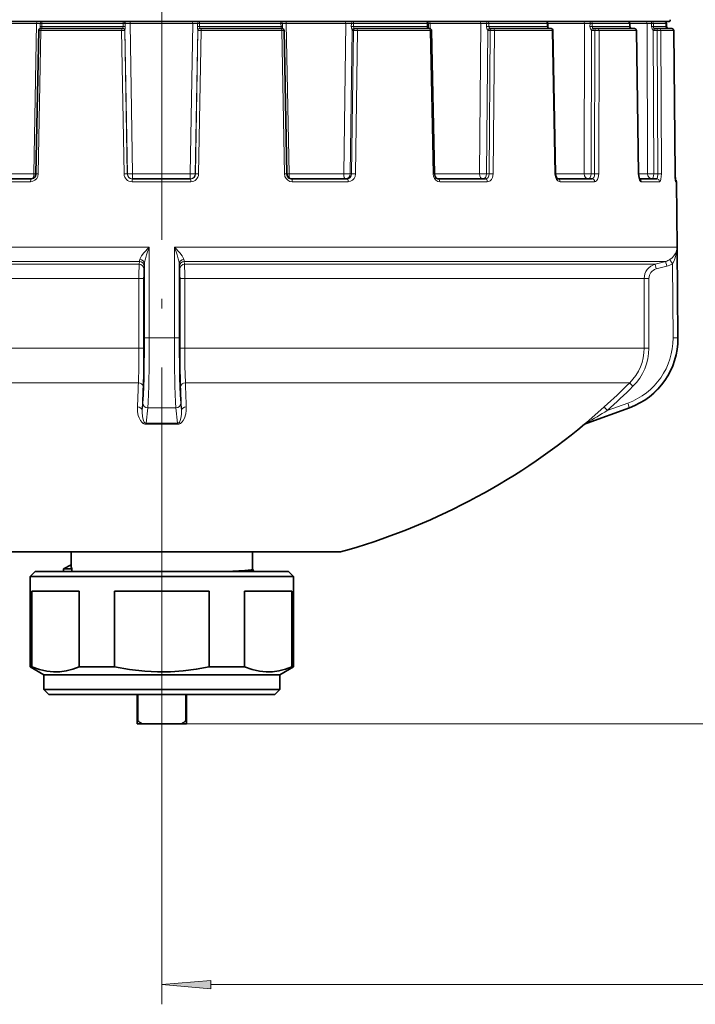
# Model space of a CAD drawing. Extents: x 0 to 210, y 0 to 297.
# Drawn here: x 72 to 107, y 55 to 106 of the extents above; entities that cross this region are included whole.
import ezdxf

# ---------------------------------------------------------------- set-up
doc = ezdxf.new("R2010")
doc.units = 0
doc.linetypes.add('DASHDOT', pattern=[18.5, 12, -3, 0.5, -3])

msp = doc.modelspace()

# ---------------------------------------------------------------- linework, layer by layer
at = {"color": 7, "linetype": 'DASHDOT', "lineweight": 13}
msp.add_line((79.368401, 75.9207), (79.368401, 185.169876), dxfattribs=at)
at = {"color": 7, "lineweight": 35}
for p, q in [((105.143402, 105.524994), (56.748711, 105.524994)), ((92.91552, 105.426727), (92.918121, 105.276726)), ((99.007095, 105.426308), (99.009071, 105.276314)), ((103.186089, 105.425766), (103.187248, 105.275772)), ((105.043427, 105.425148), (105.043655, 105.275146)), ((105.046974, 105.425148), (105.047203, 105.275146)), ((72.961678, 97.77092), (73.103226, 105.076935)), ((73.179306, 105.194916), (73.178589, 105.171852)), ((73.203209, 105.174995), (73.24144, 105.174995)), ((77.330887, 105.174995), (73.24144, 105.174995)), ((77.330887, 105.174995), (77.384773, 105.174995)), ((77.384773, 105.174995), (77.389198, 105.174995)), ((81.304886, 105.174995), (81.300453, 105.174995)), ((81.304886, 105.174995), (81.358681, 105.174995)), ((85.44931, 105.174995), (81.358681, 105.174995)), ((85.44931, 105.174995), (85.487633, 105.174995)), ((85.511749, 105.19352), (85.512428, 105.171783)), ((85.729225, 97.77092), (85.587608, 105.076935)), ((89.21508, 105.174995), (89.171638, 105.174995)), ((89.21508, 105.174995), (89.281097, 105.174995)), ((91.847328, 105.174995), (89.281097, 105.174995)), ((92.972488, 105.174995), (91.847328, 105.174995)), ((92.972488, 105.174995), (92.996361, 105.174995)), ((93.240669, 97.770973), (93.096344, 105.076973)), ((96.161407, 105.174995), (96.083221, 105.174995)), ((96.161407, 105.174995), (96.2332, 105.174995)), ((99.164009, 105.174995), (96.2332, 105.174995)), ((99.164009, 105.174995), (99.17598, 105.174995)), ((99.408882, 97.770737), (99.275963, 105.076813)), ((101.463913, 105.174995), (101.358627, 105.174995)), ((101.463913, 105.174995), (101.534447, 105.174995)), ((103.417793, 105.174995), (101.534447, 105.174995)), ((103.417793, 105.174995), (103.421593, 105.174995)), ((103.630081, 97.770233), (103.521584, 105.076485)), ((104.603561, 105.174995), (104.481483, 105.174995)), ((104.603561, 105.174995), (104.665932, 105.174995)), ((105.317459, 105.174995), (104.665932, 105.174995)), ((105.318443, 105.174995), (105.321121, 105.174995)), ((105.491051, 97.769516), (105.417603, 105.076004)), ((105.494476, 97.769508), (105.421265, 105.076004)), ((105.491051, 97.769516), (105.510323, 97.423401)), ((72.723061, 97.524994), (69.897705, 97.524994)), ((80.830627, 97.524994), (77.859001, 97.524994)), ((88.795059, 97.524994), (85.96804, 97.524994)), ((95.836746, 97.524994), (93.431061, 97.524994)), ((101.266396, 97.524994), (99.517532, 97.524994)), ((104.552521, 97.524994), (103.675392, 97.524994)), ((105.564514, 97.376305), (105.593552, 94.049194)), ((105.593552, 94.049194), (105.633904, 89.425133)), ((101.014633, 85.085297), (103.166618, 85.868561)), ((101.014633, 85.085297), (100.97168, 85.070763)), ((83.731239, 78.524994), (70.268265, 78.524994)), ((74.753403, 77.774017), (74.753403, 78.524994)), ((88.468536, 78.524994), (83.731239, 78.524994)), ((83.983398, 77.636505), (83.983398, 78.524994)), ((74.369865, 77.663322), (74.753403, 77.862976)), ((72.918404, 77.524994), (72.668404, 77.274994)), ((82.580551, 77.274994), (72.668404, 77.274994)), ((72.668404, 72.679138), (72.668404, 77.274994)), ((82.460693, 77.524994), (72.918404, 77.524994)), ((74.785698, 77.663322), (74.369865, 77.663322)), ((74.369865, 77.524994), (74.369865, 77.663322)), ((74.785698, 77.524994), (74.785698, 77.663322)), ((85.818398, 77.524994), (82.460693, 77.524994)), ((86.068398, 77.274994), (82.580551, 77.274994)), ((84.070084, 77.524994), (84.052521, 77.534149)), ((85.818398, 77.524994), (86.068398, 77.274994)), ((86.068398, 72.679138), (86.068398, 77.274994)), ((72.748734, 76.524994), (75.16275, 76.524994)), ((72.748734, 72.679138), (72.748734, 76.524994)), ((75.16275, 72.679138), (75.16275, 76.524994)), ((76.954376, 76.524994), (81.782425, 76.524994)), ((76.954376, 72.679138), (76.954376, 76.524994)), ((81.782425, 72.679138), (81.782425, 76.524994)), ((83.574051, 76.524994), (85.988068, 76.524994)), ((83.574051, 72.679138), (83.574051, 76.524994)), ((85.988068, 72.679138), (85.988068, 76.524994)), ((72.748734, 72.679138), (72.668404, 72.679138)), ((73.368401, 72.274994), (72.668404, 72.679138)), ((82.244957, 72.274994), (73.368401, 72.274994)), ((73.368401, 71.524994), (73.368401, 72.274994)), ((76.954376, 72.679138), (75.16275, 72.679138)), ((82.580551, 72.679138), (81.782425, 72.679138)), ((85.368401, 72.274994), (82.244957, 72.274994)), ((83.574051, 72.679138), (82.580551, 72.679138)), ((85.368401, 72.274994), (86.068398, 72.679138)), ((85.368401, 71.524994), (85.368401, 72.274994)), ((86.068398, 72.679138), (85.988068, 72.679138)), ((82.244957, 71.524994), (73.368401, 71.524994)), ((73.618401, 71.274994), (73.368401, 71.524994)), ((82.125099, 71.274994), (73.618401, 71.274994)), ((78.118401, 71.274994), (78.118401, 69.924995)), ((78.143654, 71.274994), (78.143654, 69.924995)), ((80.593147, 71.274994), (80.593147, 69.924995)), ((80.618401, 71.274994), (80.618401, 69.924995)), ((85.118401, 71.274994), (82.125099, 71.274994)), ((85.368401, 71.524994), (82.244957, 71.524994)), ((85.118401, 71.274994), (85.368401, 71.524994)), ((78.118401, 69.774994), (78.118401, 69.924995)), ((78.118401, 69.924995), (78.143654, 69.924995)), ((78.118401, 69.774994), (78.369652, 69.774994)), ((78.369652, 69.774994), (80.367149, 69.774994)), ((80.367149, 69.774994), (80.618401, 69.774994)), ((80.593147, 69.924995), (80.618401, 69.924995)), ((80.618401, 69.774994), (80.618401, 69.924995))]:
    msp.add_line(p, q, dxfattribs=at)
at = {"color": 7, "lineweight": 13}
for p, q in [((72.996231, 105.425865), (69.966545, 105.425865)), ((72.849792, 97.772812), (72.996231, 105.425865)), ((72.996231, 105.425865), (73.183525, 105.426941)), ((73.179306, 105.194916), (73.18058, 105.276947)), ((73.183525, 105.426941), (73.18058, 105.276947)), ((73.18058, 105.276947), (73.256699, 105.274994)), ((73.259674, 105.424995), (73.256699, 105.274994)), ((77.404045, 105.274994), (73.256699, 105.274994)), ((77.400993, 105.424995), (73.259674, 105.424995)), ((77.502121, 105.426941), (77.400993, 105.424995)), ((77.400993, 105.424995), (77.404045, 105.274994)), ((77.505028, 105.276947), (77.404045, 105.274994)), ((77.502121, 105.426941), (77.505028, 105.276947)), ((77.75177, 105.425865), (77.502121, 105.426941)), ((80.938324, 105.425865), (77.75177, 105.425865)), ((77.881508, 97.772812), (77.75177, 105.425865)), ((80.808571, 97.772812), (80.938324, 105.425865)), ((80.938324, 105.425865), (81.187675, 105.426941)), ((81.187675, 105.426941), (81.184769, 105.276947)), ((81.184769, 105.276947), (81.285637, 105.274994)), ((81.288689, 105.424995), (81.285637, 105.274994)), ((85.434189, 105.274994), (81.285637, 105.274994)), ((85.431213, 105.424995), (81.288689, 105.424995)), ((85.50753, 105.426941), (85.431213, 105.424995)), ((85.431213, 105.424995), (85.434189, 105.274994)), ((85.510475, 105.276947), (85.434189, 105.274994)), ((85.50753, 105.426941), (85.510475, 105.276947)), ((85.695244, 105.425865), (85.50753, 105.426941)), ((85.511749, 105.19352), (85.510475, 105.276947)), ((88.726738, 105.425865), (85.695244, 105.425865)), ((85.841751, 97.772812), (85.695244, 105.425865)), ((88.626381, 97.772812), (88.726738, 105.425865)), ((88.726738, 105.425865), (89.013741, 105.426941)), ((89.013741, 105.426941), (89.011162, 105.276947)), ((89.011162, 105.276947), (89.126907, 105.274994)), ((89.129738, 105.424995), (89.126907, 105.274994)), ((91.713608, 105.274994), (89.126907, 105.274994)), ((91.713608, 105.424995), (89.129738, 105.424995)), ((92.867958, 105.424995), (91.713608, 105.424995)), ((92.870567, 105.274994), (91.713608, 105.274994)), ((92.91552, 105.426727), (92.867958, 105.424995)), ((92.867958, 105.424995), (92.870567, 105.274994)), ((92.918121, 105.276726), (92.870567, 105.274994)), ((93.019402, 105.425865), (92.91555, 105.426796)), ((95.599091, 105.425865), (93.019402, 105.425865)), ((93.024368, 105.17099), (93.019402, 105.425865)), ((95.537949, 97.772812), (95.599091, 105.425865)), ((95.599091, 105.425865), (95.89566, 105.426941)), ((95.89566, 105.426941), (95.893646, 105.276947)), ((95.893646, 105.276947), (96.012939, 105.274994)), ((96.015274, 105.424995), (96.012939, 105.274994)), ((98.98526, 105.274994), (96.012939, 105.274994)), ((98.983276, 105.424995), (96.015274, 105.424995)), ((99.007095, 105.426308), (98.983276, 105.424995)), ((98.983276, 105.424995), (98.98526, 105.274994)), ((99.009071, 105.276314), (98.98526, 105.274994)), ((100.882675, 105.425865), (99.007309, 105.425865)), ((99.010384, 105.253952), (99.007309, 105.425865)), ((100.866737, 97.772812), (100.882675, 105.425865)), ((100.882675, 105.425865), (101.159767, 105.426941)), ((101.159767, 105.426941), (101.158531, 105.276947)), ((101.158531, 105.276947), (101.269691, 105.274994)), ((101.271301, 105.424995), (101.269691, 105.274994)), ((103.179726, 105.274994), (101.269691, 105.274994)), ((103.178558, 105.424995), (101.271301, 105.424995)), ((103.186089, 105.425766), (103.178558, 105.424995)), ((103.178558, 105.424995), (103.179726, 105.274994)), ((103.187248, 105.275772), (103.179726, 105.274994)), ((104.060295, 105.425865), (103.186073, 105.425865)), ((104.060295, 105.425865), (104.290787, 105.426941)), ((104.09111, 97.772812), (104.060295, 105.425865)), ((104.290787, 105.426941), (104.290443, 105.276947)), ((104.383316, 105.424995), (104.382591, 105.274994)), ((105.043365, 105.274994), (104.382591, 105.274994)), ((105.043129, 105.424995), (104.383316, 105.424995)), ((105.043129, 105.424995), (105.043365, 105.274994)), ((105.043854, 105.275665), (105.047203, 105.275146)), ((73.075607, 97.769318), (73.217903, 105.075867)), ((73.103226, 105.076935), (73.217903, 105.075867)), ((77.323059, 105.075867), (73.217903, 105.075867)), ((77.323059, 105.075867), (77.484695, 105.076736)), ((77.44886, 97.769318), (77.323059, 105.075867)), ((77.389198, 105.174995), (77.388588, 105.184242)), ((77.484695, 105.076736), (77.489128, 105.076736)), ((77.609734, 97.77063), (77.484695, 105.076736)), ((77.617165, 97.77063), (77.491737, 105.09523)), ((81.072464, 97.77063), (81.197906, 105.095535)), ((81.079918, 97.77063), (81.204964, 105.076736)), ((81.204964, 105.076736), (81.200531, 105.076736)), ((81.204964, 105.076736), (81.366325, 105.075867)), ((81.240524, 97.769318), (81.366325, 105.075867)), ((81.300453, 105.174995), (81.300995, 105.184387)), ((85.472672, 105.075867), (81.366325, 105.075867)), ((85.472672, 105.075867), (85.587608, 105.076935)), ((85.615028, 97.769318), (85.472672, 105.075867)), ((88.95179, 97.77063), (89.049019, 105.095535)), ((89.024818, 97.77063), (89.121124, 105.076736)), ((89.121124, 105.076736), (89.077682, 105.076736)), ((89.121124, 105.076736), (89.319183, 105.075867)), ((89.222176, 97.769318), (89.319183, 105.075867)), ((91.895271, 105.075867), (89.319183, 105.075867)), ((93.02475, 105.075867), (91.895271, 105.075867)), ((93.02475, 105.075867), (93.096344, 105.076973)), ((93.169731, 97.769318), (93.02475, 105.075867)), ((95.893021, 97.77063), (95.952522, 105.095535)), ((96.082611, 105.076736), (96.004425, 105.076736)), ((96.024475, 97.77063), (96.082611, 105.076736)), ((96.239273, 97.769318), (96.297989, 105.075867)), ((99.240051, 105.075867), (96.297989, 105.075867)), ((99.240051, 105.075867), (99.275963, 105.076813)), ((99.373466, 97.769318), (99.240051, 105.075867)), ((101.216721, 97.77063), (101.232666, 105.095535)), ((101.408005, 105.076736), (101.302719, 105.076736)), ((101.39373, 97.77063), (101.408005, 105.076736)), ((101.604935, 97.769318), (101.619606, 105.075867)), ((103.510185, 105.075867), (101.619606, 105.075867)), ((103.234344, 105.183273), (103.229141, 105.184242)), ((103.510185, 105.075867), (103.521584, 105.076485)), ((103.618965, 97.769318), (103.510185, 105.075867)), ((104.401741, 97.77063), (104.372574, 105.095535)), ((104.576004, 105.076736), (104.453926, 105.076736)), ((104.606987, 97.77063), (104.576004, 105.076736)), ((104.79393, 97.769318), (104.763123, 105.075867)), ((105.417145, 105.075867), (104.763123, 105.075867)), ((105.103477, 105.182953), (105.103615, 105.184387)), ((105.490654, 97.769318), (105.417145, 105.075867)), ((105.417572, 105.076355), (105.421265, 105.076004)), ((72.849792, 97.772812), (70.066818, 97.772812)), ((72.849792, 97.772812), (72.962463, 97.770889)), ((73.075607, 97.769318), (72.961678, 97.77092)), ((77.609734, 97.77063), (77.617165, 97.77063)), ((80.808571, 97.772812), (77.881508, 97.772812)), ((81.079918, 97.77063), (81.072464, 97.77063)), ((85.615028, 97.769318), (85.729225, 97.77092)), ((85.841751, 97.772812), (85.729225, 97.770897)), ((88.626381, 97.772812), (85.841751, 97.772812)), ((89.024818, 97.77063), (88.95179, 97.77063)), ((93.169731, 97.769318), (93.240669, 97.770973)), ((95.537949, 97.772812), (93.240631, 97.772812)), ((96.024475, 97.77063), (95.893021, 97.77063)), ((99.373466, 97.769318), (99.408882, 97.770737)), ((100.866737, 97.772812), (99.408844, 97.772812)), ((101.39373, 97.77063), (101.216721, 97.77063)), ((103.618965, 97.769318), (103.630081, 97.770233)), ((104.09111, 97.772812), (103.629967, 97.772812)), ((104.606987, 97.77063), (104.401741, 97.77063)), ((105.494476, 97.769508), (105.49102, 97.77002)), ((72.684792, 97.376305), (69.84317, 97.376305)), ((80.83905, 97.376305), (77.850304, 97.376305)), ((88.84935, 97.376305), (86.006042, 97.376305)), ((95.931587, 97.376305), (93.512047, 97.376305)), ((101.392502, 97.376305), (99.633568, 97.376305)), ((104.697548, 97.376305), (103.771393, 97.376305)), ((105.564514, 97.376305), (105.520493, 97.376305)), ((78.728966, 94.049194), (53.151047, 94.049194)), ((78.728966, 94.049194), (78.728973, 89.425133)), ((80.007835, 94.049194), (80.007828, 89.425133)), ((91.941406, 94.049194), (80.007835, 94.049194)), ((105.585754, 94.049194), (91.941406, 94.049194)), ((105.585754, 94.049194), (105.626114, 89.425133)), ((78.228294, 93.318207), (53.724442, 93.318207)), ((78.228294, 93.318207), (78.209511, 93.173943)), ((91.674911, 93.318207), (80.508507, 93.318207)), ((80.508507, 93.318207), (80.52729, 93.173943)), ((105.01236, 93.318207), (91.674911, 93.318207)), ((104.472549, 93.173943), (105.01236, 93.318207)), ((78.209511, 93.173943), (54.264252, 93.173943)), ((78.475273, 93.076645), (78.456375, 92.932388)), ((78.485214, 93.202049), (78.485214, 89.423027)), ((80.251587, 93.202049), (80.251587, 89.423027)), ((80.261528, 93.076645), (80.280426, 92.932388)), ((91.416786, 93.173943), (80.52729, 93.173943)), ((104.472549, 93.173943), (91.416786, 93.173943)), ((104.528465, 92.932388), (105.068275, 93.076645)), ((105.351936, 93.202049), (105.384926, 89.423027)), ((78.205238, 92.449493), (54.820946, 92.449493)), ((78.205238, 92.449493), (78.204163, 88.905838)), ((78.443253, 92.449417), (78.205238, 92.449493)), ((78.443253, 92.449417), (78.442169, 88.905762)), ((80.293549, 92.449417), (80.531563, 92.449493)), ((80.293549, 92.449417), (80.294632, 88.905762)), ((91.150284, 92.449493), (80.531563, 92.449493)), ((80.531563, 92.449493), (80.532639, 88.905838)), ((103.915855, 92.449493), (91.150284, 92.449493)), ((103.91581, 88.905838), (103.915855, 92.449493)), ((103.915855, 92.449493), (104.156853, 92.449417)), ((104.156799, 88.905762), (104.156853, 92.449417)), ((78.728973, 89.425133), (79.368401, 89.425133)), ((79.368401, 89.425133), (80.007828, 89.425133)), ((105.384926, 89.423027), (105.626114, 89.425133)), ((105.626114, 89.425133), (105.633904, 89.425133)), ((78.204163, 88.905838), (54.820992, 88.905838)), ((78.442169, 88.905762), (78.204163, 88.905838)), ((80.294632, 88.905762), (80.532639, 88.905838)), ((91.150284, 88.905838), (80.532639, 88.905838)), ((91.150284, 88.905838), (103.91581, 88.905838)), ((103.91581, 88.905838), (104.156799, 88.905762)), ((78.172287, 87.136307), (55.557423, 87.136307)), ((90.798386, 87.136307), (80.564491, 87.136307)), ((90.798386, 87.136307), (103.179382, 87.136307)), ((78.403679, 86.103561), (78.367279, 85.725998)), ((78.650948, 85.868561), (78.574875, 85.085297)), ((78.650948, 85.868561), (80.085854, 85.868561)), ((80.085854, 85.868561), (80.161926, 85.085297)), ((80.333122, 86.103561), (80.369522, 85.725998)), ((103.155807, 85.868561), (101.000092, 85.085297)), ((103.079063, 86.103561), (102.040062, 85.725998)), ((103.155807, 85.868561), (103.166618, 85.868561)), ((78.574875, 85.085297), (78.574127, 85.070763)), ((78.574127, 85.070763), (80.162674, 85.070763)), ((78.574127, 85.070755), (78.57724, 85.024796)), ((78.574875, 85.085297), (80.161926, 85.085297)), ((78.57724, 85.024796), (80.159561, 85.024796)), ((80.161926, 85.085297), (80.162674, 85.070755)), ((100.887047, 85.024796), (100.872498, 85.024796)), ((101.000092, 85.085297), (100.957077, 85.070755)), ((100.97168, 85.070763), (100.957077, 85.070763)), ((101.000092, 85.085297), (101.014633, 85.085297)), ((79.368401, 75.9207), (79.368401, 55.495636)), ((80.367149, 69.774994), (185.697235, 69.774994)), ((80.367149, 69.774994), (177.12204, 69.774994)), ((81.858887, 56.495636), (136.177917, 56.495636))]:
    msp.add_line(p, q, dxfattribs=at)
at = {"color": 7, "linetype": 'DASHDOT', "lineweight": 13, "ltscale": 0.2175}
msp.add_line((79.368401, 79.249992), (79.368401, 70.549995), dxfattribs=at)
at = {"color": 7, "lineweight": 13}
for points in [[(73.253792, 105.184387), (73.256454, 105.189453), (73.258766, 105.200516), (73.257477, 105.236649), (73.256699, 105.274994)], [(77.388588, 105.184242), (77.390549, 105.197586), (77.404045, 105.274994)], [(77.491737, 105.09523), (77.498985, 105.162033), (77.505028, 105.276947)], [(77.75177, 105.425865), (77.755447, 105.515732), (77.75811, 105.524994)], [(81.197906, 105.095535), (81.190742, 105.16227), (81.184769, 105.276947)], [(81.300995, 105.184387), (81.299034, 105.197731), (81.285637, 105.274994)], [(85.437103, 105.184242), (85.434402, 105.189301), (85.432076, 105.200363), (85.433395, 105.236572), (85.434189, 105.274994)], [(89.159027, 105.184387), (89.139664, 105.217888), (89.126907, 105.274994)], [(92.891563, 105.184242), (92.879517, 105.200027), (92.872299, 105.236763), (92.870567, 105.274994)], [(95.952522, 105.095535), (95.913368, 105.162842), (95.893646, 105.276947)], [(99.022278, 105.184242), (99.004501, 105.199829), (98.989304, 105.236946), (98.98526, 105.274994)], [(101.232666, 105.095535), (101.182335, 105.163345), (101.158531, 105.276947)], [(103.229141, 105.184242), (103.210213, 105.196983), (103.189102, 105.227615), (103.179726, 105.274994)], [(104.290787, 105.426941), (104.288101, 105.515862), (104.286171, 105.524994)], [(104.372574, 105.095535), (104.315994, 105.163742), (104.290443, 105.276947)], [(72.684792, 97.376305), (72.804245, 97.395584), (72.91217, 97.45137), (72.998741, 97.538712), (73.054977, 97.648743), (73.075607, 97.769318)], [(85.615028, 97.769318), (85.636292, 97.646889), (85.693298, 97.536835), (85.780243, 97.450134), (85.889099, 97.394745), (86.006042, 97.376297)], [(88.795059, 97.524994), (88.882851, 97.543686), (88.956894, 97.596756), (89.006714, 97.676537), (89.024818, 97.77063)], [(88.84935, 97.376305), (88.964294, 97.395599), (89.067505, 97.451347), (89.150017, 97.538803), (89.203011, 97.648407), (89.222176, 97.769318)], [(93.169731, 97.769318), (93.188568, 97.647255), (93.238998, 97.536591), (93.314896, 97.450256), (93.411102, 97.394394), (93.512047, 97.376297)], [(95.836746, 97.524994), (95.909256, 97.543785), (95.969521, 97.596565), (96.010193, 97.676788), (96.024475, 97.77063)], [(95.931587, 97.376305), (96.003754, 97.387215), (96.071106, 97.418991), (96.149292, 97.491966), (96.204742, 97.589798), (96.239273, 97.769318)], [(99.373466, 97.769318), (99.395241, 97.619522), (99.45417, 97.489037), (99.519402, 97.418037), (99.597824, 97.380234), (99.633568, 97.376297)], [(101.266396, 97.524994), (101.300461, 97.533501), (101.321564, 97.548233), (101.357162, 97.596313), (101.384598, 97.677048), (101.39373, 97.77063)], [(101.392502, 97.376305), (101.442963, 97.387276), (101.48938, 97.418777), (101.543724, 97.492126), (101.581184, 97.587952), (101.604935, 97.769318)], [(103.618965, 97.769318), (103.637039, 97.594147), (103.686119, 97.44828), (103.728149, 97.393845), (103.751625, 97.379944), (103.771393, 97.376297)], [(104.552521, 97.524994), (104.557922, 97.526001), (104.568298, 97.533951), (104.577805, 97.549385), (104.593185, 97.599068), (104.606987, 97.77063)], [(104.697548, 97.376305), (104.715309, 97.382431), (104.72657, 97.393066), (104.746902, 97.428055), (104.77124, 97.509422), (104.79393, 97.769318)], [(105.490654, 97.769318), (105.500153, 97.510834), (105.509445, 97.415901), (105.516312, 97.382324), (105.518608, 97.377563), (105.519737, 97.376511), (105.520493, 97.376297)], [(78.241264, 93.412262), (78.258492, 93.472809), (78.332802, 93.596741), (78.454956, 93.749504), (78.728966, 94.049194)], [(78.485214, 93.202049), (78.49324, 93.281952), (78.529976, 93.446983), (78.590584, 93.64875), (78.728966, 94.049194)], [(80.251587, 93.202049), (80.243561, 93.281967), (80.206825, 93.446976), (80.146248, 93.648643), (80.007835, 94.049194)], [(80.495537, 93.412262), (80.47831, 93.472816), (80.404007, 93.596733), (80.281891, 93.749443), (80.007835, 94.049194)], [(105.585754, 94.049194), (105.57402, 93.928368), (105.541832, 93.808304), (105.494568, 93.702393), (105.427223, 93.598267), (105.340096, 93.501854), (105.225349, 93.412262)], [(105.585754, 94.049194), (105.561989, 93.746811), (105.484497, 93.448181), (105.428253, 93.321953), (105.351936, 93.202049)], [(78.485214, 89.423027), (78.46225, 87.376282), (78.432091, 86.524185), (78.403679, 86.103561)], [(78.728973, 89.425133), (78.721962, 88.150459), (78.700211, 86.96344), (78.670166, 86.159958), (78.650948, 85.868561)], [(80.007828, 89.425133), (80.014839, 88.150459), (80.036591, 86.96344), (80.066635, 86.159958), (80.085854, 85.868561)], [(80.251587, 89.423027), (80.274551, 87.376282), (80.30471, 86.524185), (80.333122, 86.103561)], [(78.204163, 88.905838), (78.19632, 87.980362), (78.17231, 87.136307)], [(80.532639, 88.905838), (80.540482, 87.980362), (80.564491, 87.136307)], [(78.420792, 85.07048), (78.362465, 85.117218), (78.277267, 85.224518), (78.214363, 85.349731), (78.171631, 85.478653), (78.137863, 85.652283), (78.126633, 85.912094)], [(78.495895, 85.099228), (78.46756, 85.133835), (78.427757, 85.212143), (78.380203, 85.401123), (78.364731, 85.660965), (78.367279, 85.725998)], [(80.369522, 85.725998), (80.371277, 85.562653), (80.356552, 85.400787), (80.308899, 85.211777), (80.269173, 85.133743), (80.240906, 85.099228)], [(80.610168, 85.912094), (80.607361, 85.736267), (80.584297, 85.561752), (80.51545, 85.332916), (80.458145, 85.222305), (80.399048, 85.142914), (80.31601, 85.07048)], [(101.882019, 85.912094), (101.095253, 85.221504), (100.921303, 85.07048)]]:
    msp.add_lwpolyline(points, dxfattribs=at)
at = {"color": 7, "lineweight": 35}
for points in [[(99.009071, 105.276314), (99.022469, 105.203873), (99.03511, 105.184143), (99.040649, 105.179886)], [(103.234344, 105.183273), (103.198792, 105.221451), (103.187248, 105.275772)], [(72.723061, 97.524994), (72.832115, 97.552933), (72.918442, 97.63221), (72.96003, 97.746262), (72.961678, 97.77092)], [(85.729225, 97.77092), (85.759995, 97.653023), (85.838989, 97.565033), (85.945541, 97.526123), (85.96804, 97.524994)], [(93.240669, 97.770973), (93.274124, 97.636505), (93.336937, 97.559448), (93.415619, 97.525879), (93.431061, 97.524994)], [(99.408882, 97.770737), (99.43322, 97.633041), (99.4841, 97.545845), (99.508118, 97.527641), (99.51667, 97.525024), (99.517532, 97.524994)], [(103.630081, 97.770233), (103.653458, 97.586563), (103.686859, 97.505737)], [(82.673447, 77.524994), (83.491379, 77.569229), (83.768448, 77.592278), (83.958954, 77.621643), (83.975845, 77.62825), (83.980682, 77.631546), (83.983101, 77.634857), (83.983398, 77.636505)], [(82.680618, 77.524994), (83.595802, 77.576218), (83.877388, 77.604111), (83.980293, 77.625626), (83.989365, 77.630463), (83.991959, 77.632881), (83.993256, 77.6353), (83.993416, 77.636513)], [(72.748734, 72.679138), (73.135452, 72.54158), (73.520798, 72.454117), (73.847092, 72.421509), (74.173172, 72.428055), (74.49968, 72.473587), (74.830711, 72.558105), (75.16275, 72.679138)], [(76.954376, 72.679138), (77.727814, 72.54158), (78.498512, 72.454117), (79.1511, 72.421509), (79.803261, 72.428055), (80.456268, 72.473587), (81.11834, 72.558105), (81.782425, 72.679138)], [(83.574051, 72.679138), (83.96077, 72.54158), (84.346115, 72.454117), (84.672409, 72.421509), (84.998489, 72.428055), (85.324997, 72.473587), (85.656029, 72.558105), (85.988068, 72.679138)]]:
    msp.add_lwpolyline(points, dxfattribs=at)
at = {"color": 7, "lineweight": 13}
msp.add_lwpolyline([(81.858887, 56.713524), (79.368401, 56.495636), (81.858887, 56.277748)], close=True, dxfattribs=at)
for centre, radius, start, end in [((73.283455, 105.425056), 0.099944, 90.034447, 178.920193), ((81.284966, 105.428719), 0.096829, 92.222157, 181.04582), ((89.423256, 105.267441), 0.412095, 178.679019, 204.671663), ((96.130203, 105.278519), 0.117791, 181.721285, 232.772864), ((101.376633, 105.278839), 0.10747, 182.060212, 241.141827), ((104.297615, 103.23027), 2.046586, 87.620303, 90.200728), ((104.48497, 105.277611), 0.102711, 181.463841, 244.872531), ((105.142708, 105.273834), 0.099222, 179.333501, 244.696503), ((73.251175, 105.091568), 0.092838, 88.387217, 116.01885), ((73.237381, 105.19297), 0.018337, 278.742264, 332.394163), ((77.438805, 105.091919), 0.052778, 343.211889, 3.580928), ((81.252083, 105.092148), 0.05402, 176.428964, 196.646956), ((85.439743, 105.091393), 0.092861, 64.190596, 91.630799), ((85.453362, 105.193001), 0.018327, 208.312686, 261.630953), ((89.158928, 105.071671), 0.112791, 89.948913, 167.749719), ((89.082191, 105.113678), 0.037486, 208.68265, 263.049249), ((89.174156, 105.190956), 0.01631, 203.455274, 261.040312), ((92.894196, 105.120667), 0.063588, 58.746396, 92.370119), ((92.917938, 105.216759), 0.041822, 230.954422, 268.498367), ((96.006111, 105.161652), 0.085008, 230.97453, 268.862423), ((96.084091, 105.213608), 0.038666, 228.986644, 268.700643), ((96.146141, 94.608551), 10.468421, 89.168885, 90.347693), ((99.024002, 105.15033), 0.033942, 60.613141, 92.907484), ((99.057228, 105.245407), 0.070425, 240.257235, 269.61666), ((101.303307, 105.218498), 0.141785, 240.123596, 269.763379), ((101.358917, 105.242249), 0.067269, 239.309096, 269.751556), ((101.479828, 95.952728), 9.124269, 89.122262, 90.451048), ((103.269585, 105.26796), 0.092969, 244.217201, 269.910918), ((104.454025, 105.262543), 0.18581, 244.002173, 269.970047), ((104.481529, 105.265984), 0.09099, 243.725086, 269.971598), ((104.648804, 98.761078), 6.315971, 88.96292, 90.660448), ((104.664307, 105.076622), 0.098601, 359.562954, 89.052642), ((105.142532, 105.275803), 0.100809, 245.266633, 269.995715), ((77.849319, 97.777084), 0.400655, 181.110229, 270.140611), ((77.584419, 92.490799), 5.280097, 89.725292, 91.47115), ((77.859253, 97.774452), 0.249499, 180.877784, 269.940479), ((77.660149, 106.279388), 8.509171, 269.710561, 271.490652), ((81.029884, 106.288719), 8.518494, 268.51133, 270.286408), ((80.830383, 97.774467), 0.249513, 270.05623, 359.11878), ((80.84005, 97.7771), 0.400668, 269.857301, 358.887608), ((81.104988, 92.485107), 5.285787, 88.530726, 90.271762), ((88.875076, 108.866257), 11.096091, 268.715765, 270.396142), ((89.072792, 91.177338), 6.593597, 88.701816, 90.41691), ((95.791229, 109.590622), 11.820517, 268.772237, 270.493424), ((96.087402, 90.76403), 7.006937, 88.758008, 90.514507), ((101.100578, 108.121078), 10.351047, 268.705513, 270.642875), ((101.465027, 91.656441), 6.114574, 88.688893, 90.668104), ((104.283203, 104.986702), 7.216786, 268.474707, 270.941116), ((104.679375, 93.530617), 4.240465, 88.451954, 90.978106), ((103.621124, 97.378204), 0.149967, 359.274447, 66.689803), ((105.370277, 97.375), 0.150217, 0.497823, 22.986016), ((77.42627, 93.474693), 0.817263, 348.959523, 355.619072), ((81.310524, 93.474693), 0.81726, 184.380919, 191.04049), ((104.817932, 94.046738), 0.754025, 284.942682, 302.70561), ((121.381561, 92.591568), 43.176283, 179.227155, 180.188536), ((76.607124, 93.285187), 1.879837, 353.630674, 357.465404), ((82.129723, 93.285187), 1.879884, 182.534651, 186.369283), ((37.354542, 92.591568), 43.176976, 359.811477, 0.772842), ((104.666, 92.449081), 0.750183, 104.942455, 179.968081), ((104.657036, 92.448891), 0.500236, 104.891461, 179.939093), ((104.809181, 94.046295), 1.003658, 284.960291, 302.736599), ((78.663605, 80.952354), 8.472789, 89.557966, 91.20648), ((80.073196, 80.951645), 8.473501, 88.79362, 90.441998), ((101.885315, 89.393707), 3.499856, 289.941937, 0.479992), ((101.876518, 89.393631), 3.749862, 289.94639, 0.481348), ((18.842701, 88.788841), 59.599183, 358.240856, 0.112404), ((139.894104, 88.788841), 59.599194, 179.887594, 181.759138), ((101.420197, 88.906586), 2.495661, 314.819965, 359.982916), ((101.411057, 88.906502), 2.745787, 314.833906, 359.984646), ((30.223988, 204.079956), 138.438535, 300.74563, 301.248987), ((78.576035, 85.312073), 0.287225, 237.276022, 270.240413), ((78.522003, 84.921005), 0.180319, 98.335702, 124.102078), ((78.580956, 85.350822), 0.26559, 251.320953, 268.689079), ((78.572701, 85.188446), 0.117708, 229.276777, 270.694484), ((80.160759, 85.31208), 0.287236, 269.760278, 302.723461), ((80.155846, 85.350822), 0.26559, 271.310923, 288.678994), ((80.164101, 85.188431), 0.117691, 269.303585, 310.727411), ((80.214798, 84.920998), 0.180321, 55.898412, 81.664665), ((101.228271, 84.684891), 0.492433, 128.523861, 136.306889), ((101.006783, 84.958282), 0.141133, 93.64705, 127.301202), ((101.216858, 84.733292), 0.426142, 120.906192, 127.589054), ((100.962776, 85.085602), 0.037437, 359.534374, 21.248698), ((84.049751, 77.523041), 0.011251, 10.171677, 75.987262)]:
    msp.add_arc(centre, radius, start, end, dxfattribs=at)
at = {"color": 7, "lineweight": 35}
for centre, radius, start, end in [((92.815536, 105.424995), 0.1, 0.991293, 90.000003), ((93.256325, 105.268723), 0.338062, 178.643994, 196.10748), ((98.907104, 105.424995), 0.1, 0.754221, 90.000003), ((103.08609, 105.424995), 0.1, 0.443295, 90.000003), ((104.94342, 105.424995), 0.1, 0.08895, 90.000003), ((104.946976, 105.424995), 0.1, 0.086747, 90.000003), ((105.143036, 105.273804), 0.099271, 179.224546, 244.560227), ((105.146614, 105.273842), 0.099302, 179.248957, 244.370266), ((105.143402, 105.624992), 0.1, 269.999997, 0), ((73.203209, 105.074997), 0.1, 89.999996, 178.889334), ((85.487633, 105.074997), 0.1, 1.111176, 90.000003), ((92.996361, 105.074997), 0.1, 1.133168, 90.000009), ((99.057861, 105.207184), 0.032235, 237.772918, 268.04155), ((99.17598, 105.074997), 0.1, 1.044268, 90.000003), ((103.269722, 105.254562), 0.079575, 243.610175, 269.797284), ((103.421593, 105.074997), 0.1, 0.853109, 90.000003), ((105.142532, 105.275253), 0.100264, 245.178851, 269.99301), ((105.146111, 105.275223), 0.100234, 244.973481, 269.992942), ((105.317612, 105.074997), 0.1, 0.578594, 90.000003), ((105.321266, 105.074997), 0.1, 0.576735, 90.000003), ((109.698479, 97.794022), 4.203991, 180.334073, 184.086634), ((105.41452, 97.374992), 0.15, 0.500018, 54.379972), ((101.884048, 89.39241), 3.75, 290, 0.5), ((79.368401, 111.024994), 33.750003, 285.642469, 309.612315), ((101.046448, 84.832191), 0.250012, 107.401924, 129.61176), ((74.989326, 77.783798), 0.236356, 182.37283, 210.60987), ((83.979774, 77.631638), 0.014671, 19.646718, 77.161856), ((84.1101, 77.6353), 0.116574, 179.402842, 240.350631), ((81.116386, 74.156708), 5.17148, 234.912394, 237.917909), ((77.620415, 74.156708), 5.17148, 302.082086, 305.087605)]:
    msp.add_arc(centre, radius, start, end, dxfattribs=at)
at = {"color": 7, "lineweight": 13}
for centre, major_axis, ratio, start_param, end_param in [((73.021217, 105.424995), (0, 0.100006), 0.24988, 0, 1.562069681), ((73.283394, 105.424995), (0.099983, -0.001968), 0.004815, 3.18780564, 4.472920836), ((73.283394, 105.424995), (0, 0.100006), 0.237232, 0, 1.570796327), ((77.40863, 105.424995), (0, 0.100006), 0.076404, 0, 1.570796327), ((77.40863, 105.424995), (0, 0.100006), 0.935114, 4.731881866, 6.283185307), ((80.932167, 105.424995), (0, 0.100006), 0.061563, 4.721115627, 6.283185307), ((81.281235, 105.424995), (0.099983, -0.002029), 0.001514, 1.496168009, 2.781283206), ((81.281235, 105.424995), (0, 0.100006), 0.074574, 4.71238898, 6.283185307), ((85.407669, 105.424995), (0, 0.100006), 0.235449, 4.71238898, 6.283185307), ((85.407669, 105.424995), (0, 0.100006), 0.998846, 4.731881866, 6.283185307), ((85.670433, 105.424995), (0, -0.100006), 0.248103, 1.579523186, 3.141592654), ((88.690041, 105.424995), (0, 0.100006), 0.366981, 4.721115627, 6.283185307), ((89.091827, 105.424995), (0, -0.100006), 0.780994, 3.141591614, 4.692911214), ((89.091827, 105.424995), (0.099983, -0.001877), 0.007695, 1.182065697, 2.467180893), ((89.091827, 105.424995), (0, 0.100006), 0.379081, 4.71238898, 6.283185307), ((92.815536, 105.424995), (0, 0.100006), 0.524255, 4.71238898, 6.283185307), ((92.965874, 105.424995), (0, -0.100006), 0.535315, 1.579523508, 3.141592654), ((95.535446, 105.424995), (0, 0.100006), 0.636476, 4.721115627, 6.283185307), ((95.950623, 105.424995), (0, -0.100006), 0.549777, 3.141592654, 4.692911705), ((95.950623, 105.424995), (0.099991, -0.001541), 0.013122, 0.867935783, 2.15305098), ((95.950623, 105.424995), (0, 0.100006), 0.64648, 4.71238898, 6.283185307), ((98.907104, 105.424995), (0, 0.100006), 0.761743, 4.71238898, 6.283185307), ((98.930298, 105.424995), (0, -0.100006), 0.770127, 1.579524, 3.141593686), ((100.798317, 105.424995), (0, 0.100006), 0.843669, 4.721115627, 6.283185307), ((101.186234, 105.424995), (0, -0.100006), 0.264744, 3.141592654, 4.692912024), ((101.186234, 105.424995), (0.099991, -0.001068), 0.017266, 0.553767054, 1.83888225), ((101.186234, 105.424995), (0, 0.100006), 0.850598, 4.71238898, 6.283185307), ((103.08609, 105.424995), (0, 0.100006), 0.924666, 4.71238898, 6.283185307), ((103.96347, 105.424995), (0, 0.100006), 0.968277, 4.721115627, 6.283185307), ((104.286171, 105.424995), (0, 0.100006), 0.971453, 4.71238898, 6.283185307), ((104.286171, 105.424995), (0.099998, -0.000488), 0.019719, 0.239563117, 1.524678313), ((104.94342, 105.424995), (0, 0.100006), 0.997077, 4.71238898, 6.283185307), ((104.946976, 105.424995), (0.099998, 0.000153), 0.020242, 0, 0.260119088), ((73.24144, 105.074997), (0, 0.100006), 0.235391, 0.000000001, 1.562069681), ((77.330887, 105.074997), (0, 0.100006), 0.078279, 0, 1.562069681), ((77.384773, 105.074997), (0, 0.100006), 0.999391, 4.729842273, 6.283185307), ((77.391815, 105.093491), (0.099831, -0.005798), 0.907398, 0.083123356, 1.655663614), ((77.389198, 105.074997), (0, 0.100006), 0.999391, 4.729842273, 6.283185307), ((81.297829, 105.093788), (0.099838, 0.005722), 0.905892, 1.487180165, 3.059106168), ((81.300453, 105.074997), (0, 0.100006), 0.999391, 0.00000005, 1.553341876), ((81.304886, 105.074997), (0, 0.100006), 0.999391, 0, 1.553343034), ((81.358681, 105.074997), (0, 0.100006), 0.076464, 4.721115627, 6.283185307), ((85.44931, 105.074997), (0, 0.100006), 0.233621, 4.721115627, 6.283185307), ((89.171638, 105.074997), (0, 0.100006), 0.939693, 0.00000005, 1.553341876), ((89.21508, 105.074997), (0, 0.100006), 0.939693, 0, 1.553343034), ((89.281097, 105.074997), (0, 0.100006), 0.380834, 4.721115627, 6.283185307), ((92.972488, 105.074997), (0, 0.100006), 0.522653, 4.721115627, 6.283185307), ((96.031311, 105.093788), (-0.060799, -0.079391), 0.718628, 3.624321581, 5.196247584), ((96.083221, 105.074997), (0, 0.100006), 0.788011, 0.00000005, 1.553341876), ((96.161407, 105.074997), (0, 0.100006), 0.788011, 0, 1.553343034), ((96.2332, 105.074997), (0, 0.100006), 0.647925, 4.721115627, 6.283185307), ((99.164009, 105.074997), (0, 0.100006), 0.760523, 4.721115627, 6.283185307), ((101.288574, 105.093788), (-0.049255, -0.087036), 0.512851, 3.40367268, 4.975598683), ((101.358627, 105.074997), (0, 0.100006), 0.559193, 0.00000005, 1.553341876), ((101.463913, 105.074997), (0, 0.100006), 0.559193, 0, 1.553343034), ((101.534447, 105.074997), (0, 0.100006), 0.851593, 4.721115626, 6.283185307), ((103.417793, 105.074997), (0, 0.100006), 0.923949, 4.721115627, 6.283185307), ((104.400131, 105.093788), (-0.043747, -0.08992), 0.256873, 3.245534119, 4.817460122), ((104.481483, 105.074997), (0, 0.100006), 0.275637, 0, 1.553341876), ((104.603561, 105.074997), (0, 0.100006), 0.275637, 0, 1.553343034), ((105.317459, 105.074997), (0, 0.100006), 0.996932, 4.721115627, 6.283185307), ((72.786057, 97.774994), (0, 0.25), 0.254955, 3.510656622, 4.703662334), ((77.866974, 97.774994), (0, 0.25), 0.999391, 1.588249619, 3.141592654), ((77.866974, 97.774994), (0, 0.25), 0.058155, 3.141592654, 4.703662334), ((80.822655, 97.774994), (0, 0.25), 0.056328, 1.579522973, 3.141592654), ((80.822655, 97.774994), (0, 0.25), 0.999391, 3.141592654, 4.694935688), ((85.905045, 97.774994), (0, 0.25), 0.253185, 1.579522973, 2.774159353), ((88.716904, 97.774994), (0, 0.25), 0.362097, 1.579522973, 3.141592654), ((88.716904, 97.774994), (0, 0.25), 0.939693, 3.141592654, 4.694935688), ((95.696053, 97.774994), (0, 0.25), 0.632422, 1.579522973, 3.141592654), ((95.696053, 97.774994), (0, 0.25), 0.788011, 3.141592654, 4.694935688), ((101.076935, 97.774994), (0, 0.25), 0.840841, 1.579522973, 3.141592654), ((101.076935, 97.774994), (0, 0.25), 0.559193, 3.141592654, 4.694935688), ((104.33284, 97.774994), (0, 0.25), 0.966953, 1.579522973, 3.141592654), ((104.33284, 97.774994), (0, 0.25), 0.275637, 3.19472873, 4.694935688), ((72.723061, 97.374992), (0, 0.149994), 0.255137, 0, 1.562069681), ((77.859001, 97.374992), (0, 0.149994), 0.057951, 0, 1.562071361), ((80.830627, 97.374992), (0, 0.149994), 0.05614, 4.721115627, 6.283185307), ((85.96804, 97.374992), (0, -0.149994), 0.253383, 1.579523187, 3.141592654), ((88.795059, 97.374992), (0, 0.149994), 0.361922, 4.721115627, 6.283185307), ((93.431061, 97.374992), (0, -0.149994), 0.539914, 1.579523514, 3.141592654), ((95.836746, 97.374992), (0, 0.149994), 0.632276, 4.721115627, 6.283185307), ((99.517532, 97.374992), (0, -0.149994), 0.773594, 1.579524037, 3.141593784), ((101.266396, 97.374992), (0, 0.149994), 0.840739, 4.721115627, 6.283185307), ((104.552521, 97.374992), (0, 0.149994), 0.966905, 4.721115627, 6.283185307), ((78.225426, 93.076721), (0.247887, -0.032471), 0.965538, 0.134499229, 1.685076323), ((78.235367, 93.202126), (0.249626, -0.013641), 0.840772, 0.064507617, 1.593078469), ((80.501434, 93.202126), (0.249626, 0.013641), 0.840772, 1.548514191, 3.07708504), ((80.511375, 93.076721), (0.247887, 0.032471), 0.965538, 1.456516328, 3.007093425), ((105.077003, 93.076721), (0.064552, -0.241516), 0.033796, 3.153094945, 4.703672039), ((105.360664, 93.202126), (0.135208, -0.210281), 0.029525, 3.165199063, 4.693769918), ((78.206528, 92.932465), (0.247879, -0.032471), 0.965547, 0.134516197, 1.684654434), ((78.460762, 92.449463), (-0.000153, -0.499954), 0.035016, 3.403426389, 4.712490777), ((80.276039, 92.449471), (0.000153, -0.499954), 0.035016, 1.570691509, 2.879761913), ((80.530273, 92.932465), (0.247879, 0.032471), 0.965547, 1.45693823, 3.007076455), ((104.537186, 92.932465), (0.064545, -0.241531), 0.033796, 3.153534967, 4.703673192), ((77.350555, 111.025612), (-0.010269, -33.689545), 0.034899, 0.729613507, 0.78258426), ((78.163452, 86.959358), (0.24984, -0.00885), 0.708662, 0.049484547, 1.560420756), ((77.585457, 111.025536), (-0.010345, -33.939102), 0.034899, 0.729613507, 0.78258421), ((80.573349, 86.959358), (-0.24984, -0.00885), 0.708662, 4.722764551, 6.23370076), ((81.151344, 111.025536), (0.010345, -33.939102), 0.034899, 5.500600998, 5.553571713), ((81.386246, 111.025612), (0.010269, -33.689545), 0.034899, 5.500600998, 5.553571698), ((79.438866, 111.025612), (0.294159, -33.688263), 0.999391, 0.72087669, 0.77384746), ((79.430664, 111.025536), (0.296333, -33.937805), 0.999391, 0.720876685, 0.77384746), ((103.355759, 86.959358), (-0.176331, 0.177216), 0.024962, 0.035458175, 1.546394385), ((78.117432, 85.726074), (0.249809, -0.009827), 0.744978, 0.052339993, 1.563276203), ((78.653526, 86.103485), (0.248848, -0.023987), 0.93935, 3.243528625, 4.792373962), ((80.083275, 86.103485), (0.248848, 0.023987), 0.93935, 4.632404249, 6.181249537), ((80.61937, 85.726074), (0.249809, 0.009827), 0.744978, 1.578316451, 3.08925266), ((102.048782, 85.726074), (0.166702, -0.18631), 0.026218, 3.178406743, 4.689342963), ((103.070335, 86.103485), (0.085388, -0.23497), 0.032907, 0.01031674, 1.559162077), ((80.165421, 84.832199), (0, 0.25), 0.036766, 0.303711338, 0.691365322), ((101.031792, 84.832199), (0, -0.25), 0.999324, 3.445303992, 3.832957976)]:
    msp.add_ellipse(centre, major_axis=major_axis, ratio=ratio, start_param=start_param, end_param=end_param, dxfattribs=at)
msp.add_solid([(81.858887, 56.713524), (79.368401, 56.495636), (81.858887, 56.713524), (81.858887, 56.277748)], dxfattribs=at)

doc.saveas('drawing.dxf')
